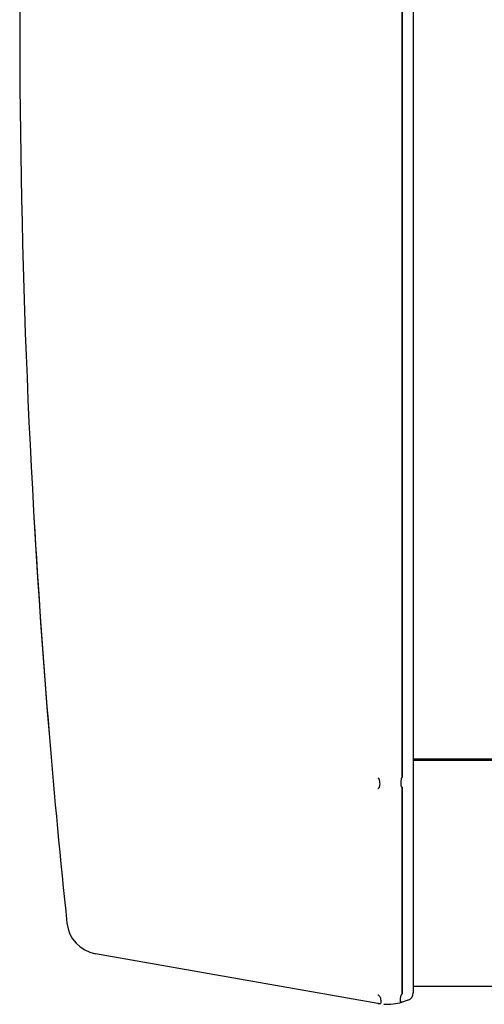
# Model space of a CAD drawing. Units: millimetres. Extents: x 56 to 228, y 51 to 198.
# Drawn here: x 110 to 113, y 88 to 94 of the extents above; entities that cross this region are included whole.
import ezdxf

# ---------------------------------------------------------------- set-up
doc = ezdxf.new("R2010")
doc.units = ezdxf.units.MM
for name, color, linetype in [('5312270', 7, 'Continuous'), ('6791670', 7, 'Continuous'), ('7661202', 7, 'Continuous'), ('Default', 7, 'Continuous')]:
    doc.layers.add(name, color=color, linetype=linetype)

# ---------------------------------------------------------------- blocks, each defined once
blk = doc.blocks.new('SE3')
at = {"layer": '5312270', "color": 7, "linetype": 'Continuous'}
blk.add_line((112.9838, 89.6199), (140.3213, 89.6199), dxfattribs=at)
at = {"layer": '6791670', "color": 7, "linetype": 'Continuous'}
for p, q in [((112.9838, 89.6101), (167.6838, 89.6101)), ((113.0248, 89.6199), (113.0248, 89.6101)), ((167.6838, 88.146), (112.9838, 88.146))]:
    blk.add_line(p, q, dxfattribs=at)
at = {"layer": '7661202', "color": 7, "linetype": 'Continuous'}
for p, q in [((112.9106, 99.2932), (112.9106, 89.4985)), ((112.9106, 89.4985), (112.9106, 99.2932)), ((112.9838, 99.2675), (112.9838, 89.5242)), ((112.9838, 89.5242), (112.9838, 89.48)), ((112.7547, 89.4963), (112.7572, 89.4942)), ((112.7572, 89.4942), (112.7574, 89.494)), ((112.9106, 89.4974), (112.9106, 89.4975)), ((112.9838, 89.48), (112.9838, 88.1402)), ((112.7574, 89.4285), (112.7572, 89.4284)), ((112.9106, 89.4358), (112.9106, 89.4366)), ((112.9106, 89.4366), (112.9106, 89.4366)), ((112.9106, 89.4358), (112.9106, 88.0961)), ((112.9106, 88.0961), (112.9106, 89.4358)), ((112.7547, 88.0348), (110.9247, 88.3575)), ((112.9838, 88.1402), (112.9838, 88.1037)), ((112.7592, 88.0884), (112.7597, 88.0881)), ((112.9106, 88.0953), (112.9106, 88.0961)), ((112.9485, 88.0559), (112.9106, 88.0443)), ((112.7597, 88.034), (112.7592, 88.034)), ((112.9106, 88.0443), (112.9091, 88.0439)), ((112.9106, 88.0443), (112.9106, 88.0443))]:
    blk.add_line(p, q, dxfattribs=at)
for centre, radius, start, end in [((166.2884, 94.3958), 55.8546, 175.2622, 184.7378), ((166.2884, 94.3958), 55.8546, 183.29996, 184.7378), ((166.2884, 94.3958), 55.8546, 184.7378, 186.00198), ((112.6772, 89.6021), 0.1912, 293.93114, 294.72168), ((112.8295, 89.4358), 0.0811, 0, 0.53334), ((110.9638, 88.579), 0.225, 186.00198, 260), ((118.373, 95.7955), 9.5349, 233.89724, 233.93058), ((112.8297, 88.0961), 0.0809, 359.42375, 0), ((112.9338, 88.1037), 0.05, 287, 0), ((112.8128, 88.3642), 0.3345, 260.00001, 260.77918), ((112.8128, 88.3642), 0.3345, 266.7159, 287.00047)]:
    blk.add_arc(centre, radius, start, end, dxfattribs=at)
for points, knots in [([(112.7574, 89.494), (112.7588, 89.4928), (112.7596, 89.4913), (112.7611, 89.4883), (112.7617, 89.4867), (112.7633, 89.4821), (112.764, 89.479), (112.7656, 89.4697), (112.766, 89.4638), (112.766, 89.4524), (112.7656, 89.4469), (112.764, 89.4392), (112.7633, 89.4367), (112.7617, 89.4333), (112.7611, 89.4322), (112.7596, 89.4301), (112.7587, 89.4292), (112.7574, 89.4285)], [0, 0, 0, 0, 0.0625, 0.0625, 0.125, 0.125, 0.25, 0.25, 0.5, 0.5, 0.75, 0.75, 0.875, 0.875, 0.9375, 0.9375, 1, 1, 1, 1]), ([(112.9106, 89.4366), (112.9105, 89.4366), (112.9104, 89.4366), (112.9103, 89.4366), (112.9101, 89.4366), (112.91, 89.4367), (112.9099, 89.4367), (112.9097, 89.4368), (112.9095, 89.4369), (112.9094, 89.437), (112.9088, 89.4375), (112.9085, 89.4381), (112.9082, 89.4388), (112.9069, 89.4413), (112.9063, 89.4442), (112.9057, 89.4471), (112.9049, 89.4516), (112.9045, 89.4564), (112.9045, 89.4614), (112.9044, 89.4664), (112.9046, 89.4717), (112.9051, 89.4772), (112.9057, 89.4826), (112.9063, 89.4884), (112.9083, 89.494), (112.9085, 89.4945), (112.9087, 89.4949), (112.9089, 89.4954), (112.9091, 89.4958), (112.9093, 89.4963), (112.9096, 89.4967), (112.9097, 89.4968), (112.9099, 89.497), (112.91, 89.4971), (112.9101, 89.4972), (112.9102, 89.4973), (112.9103, 89.4973), (112.9104, 89.4973), (112.9105, 89.4974), (112.9106, 89.4974)], [0, 0, 0, 0, 0.004436, 0.004436, 0.004436, 0.009954, 0.009954, 0.009954, 0.020643, 0.020643, 0.020643, 0.061094, 0.061094, 0.061094, 0.222368, 0.222368, 0.222368, 0.463196, 0.463196, 0.463196, 0.703857, 0.703857, 0.703857, 0.945706, 0.945706, 0.945706, 0.965196, 0.965196, 0.965196, 0.983885, 0.983885, 0.983885, 0.99174, 0.99174, 0.99174, 0.996125, 0.996125, 0.996125, 1, 1, 1, 1]), ([(112.7597, 88.0881), (112.7622, 88.0863), (112.7637, 88.0841), (112.7663, 88.0798), (112.7673, 88.0777), (112.7698, 88.0716), (112.771, 88.0676), (112.7734, 88.0569), (112.774, 88.0509), (112.774, 88.0413), (112.7734, 88.0378), (112.771, 88.0345), (112.7699, 88.0338), (112.7674, 88.0333), (112.7664, 88.0332), (112.7637, 88.0334), (112.7622, 88.0335), (112.7597, 88.034)], [0, 0, 0, 0, 0.0625, 0.0625, 0.125, 0.125, 0.25, 0.25, 0.5, 0.5, 0.75, 0.75, 0.875, 0.875, 0.9375, 0.9375, 1, 1, 1, 1]), ([(112.9091, 88.0439), (112.908, 88.0436), (112.9075, 88.0434), (112.9064, 88.0432), (112.9059, 88.0431), (112.9048, 88.043), (112.9042, 88.043), (112.9027, 88.0434), (112.9021, 88.0441), (112.9006, 88.0471), (112.9003, 88.0504), (112.9003, 88.0591), (112.9007, 88.0646), (112.9022, 88.0745), (112.903, 88.0782), (112.9044, 88.084), (112.905, 88.086), (112.9061, 88.0891), (112.9065, 88.0901), (112.9075, 88.0922), (112.908, 88.0933), (112.9091, 88.0943)], [0, 0, 0, 0, 0.03125, 0.03125, 0.0625, 0.0625, 0.125, 0.125, 0.25, 0.25, 0.5, 0.5, 0.75, 0.75, 0.875, 0.875, 0.9375, 0.9375, 0.96875, 0.96875, 1, 1, 1, 1])]:
    blk.add_open_spline(points, degree=3, knots=knots, dxfattribs=at)

msp = doc.modelspace()

# ---------------------------------------------------------------- block references
at = {"layer": 'Default'}
msp.add_blockref('SE3', (0, 0), dxfattribs=at)

doc.saveas('drawing.dxf')
